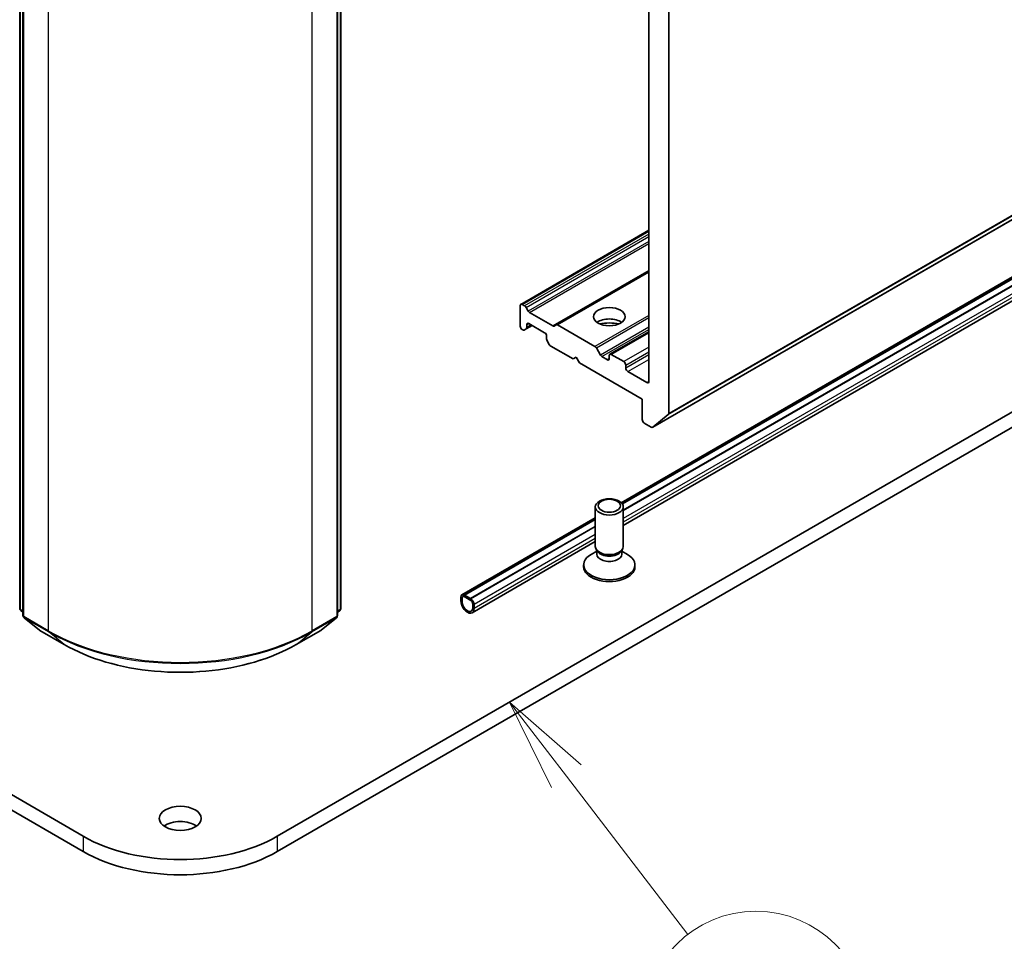
# Model space of a CAD drawing. Units: millimetres. Extents: x 7 to 6900, y 4 to 1409.
# Drawn here: x 157 to 170, y 36 to 49 of the extents above; entities that cross this region are included whole.
import ezdxf

# ---------------------------------------------------------------- set-up
doc = ezdxf.new("R2010")
doc.units = ezdxf.units.MM
doc.header["$LTSCALE"] = 0.5
for name, color, linetype, lineweight in [('Symbol (TK)', 100, 'Continuous', 18), ('Visible (ISO)', 7, 'Continuous', 35), ('Visible Narrow (ISO)', 7, 'Continuous', 25)]:
    doc.layers.add(name, color=color, linetype=linetype, lineweight=lineweight)
doc.styles.add('Note Text (TK2)', font='MS PGothic.ttf')

# ---------------------------------------------------------------- blocks, each defined once
blk = doc.blocks.new('Balloon7')
at = {"layer": 'Symbol (TK)', "color": 100}
for p, q in [((327.917, 76.787), (326.395, 78.77)), ((328.314, 77.092), (326.395, 78.77)), ((326.395, 78.77), (327.521, 76.483)), ((327.917, 76.787), (331.172, 72.548))]:
    blk.add_line(p, q, dxfattribs=at)
at = {"layer": 'Symbol (TK)'}
blk.add_circle((332.994, 70.175), 3, dxfattribs=at)
at = {"layer": 'Symbol (TK)', "color": 7, "insert": (332.994, 70.157), "char_height": 2, "attachment_point": 5, "style": 'Note Text (TK2)'}
blk.add_mtext('4', dxfattribs=at)

msp = doc.modelspace()

# ---------------------------------------------------------------- linework, layer by layer
at = {"layer": 'Visible (ISO)'}
for p, q in [((165.3295, 43.2502), (165.3295, 57.7208)), ((165.0644, 57.5992), (165.0644, 43.678)), ((156.6388, 40.6406), (156.6388, 55.1763)), ((156.683, 55.1182), (156.683, 40.5455)), ((160.8946, 40.5455), (160.8946, 55.1182)), ((160.9388, 55.1763), (160.9388, 40.6406)), ((165.1149, 43.0658), (182.7926, 53.272)), ((181.1403, 51.5497), (164.6948, 42.0548)), ((164.7086, 42.0386), (181.1403, 51.5255)), ((164.7215, 41.9542), (181.1403, 51.4336)), ((181.1403, 51.4316), (164.7215, 41.9522)), ((181.1403, 51.2311), (164.7215, 41.7517)), ((157.4895, 37.59), (138.9279, 48.3065)), ((178.6497, 48.3065), (160.0881, 37.59)), ((138.9279, 48.1024), (157.4895, 37.3858)), ((160.0881, 37.3858), (178.6497, 48.1024)), ((165.0644, 45.7013), (163.3486, 44.7106)), ((165.0644, 45.1528), (163.8236, 44.4364)), ((163.3673, 44.7088), (163.4005, 44.6896)), ((163.3408, 44.4179), (163.3408, 44.6935)), ((163.4193, 44.6698), (163.4479, 44.6202)), ((163.4667, 44.6004), (163.7762, 44.4217)), ((163.4292, 44.4), (163.4292, 44.4383)), ((163.4557, 44.4536), (163.6678, 44.3312)), ((163.7949, 44.4198), (163.8236, 44.4364)), ((163.8423, 44.4345), (164.3419, 44.1461)), ((163.3673, 44.372), (163.374, 44.3681)), ((163.4214, 44.3828), (163.3928, 44.3663)), ((163.4214, 44.3828), (163.4999, 44.4281)), ((165.0644, 44.3438), (164.5418, 44.0421)), ((163.6943, 44.2852), (163.6943, 44.2469)), ((163.7308, 44.1711), (163.7021, 44.2208)), ((163.7495, 44.1513), (164.0479, 43.979)), ((164.3606, 44.1263), (164.4158, 44.0308)), ((164.7285, 43.9433), (164.5606, 44.0403)), ((164.0479, 43.979), (164.0921, 44.0046)), ((164.0921, 44.0046), (164.1363, 43.928)), ((164.1363, 43.928), (164.976, 43.4432)), ((164.5075, 43.9688), (164.4345, 44.011)), ((164.534, 44.025), (164.534, 43.9842)), ((164.755, 43.8566), (164.755, 43.8974)), ((165.0378, 43.6627), (164.7815, 43.8106)), ((164.976, 43.4432), (164.976, 43.1677)), ((165.0025, 43.1217), (165.0961, 43.0677)), ((165.3234, 43.2341), (165.1165, 43.0669)), ((164.3465, 41.4687), (164.3465, 41.999)), ((164.7215, 41.4687), (164.7215, 41.999)), ((164.3465, 41.8538), (162.5582, 40.8213)), ((162.5939, 40.8177), (164.3465, 41.8296)), ((162.6735, 40.7717), (164.3465, 41.7377)), ((164.3465, 41.7357), (162.6735, 40.7697)), ((164.3465, 41.5352), (162.6962, 40.5824)), ((164.3657, 41.4069), (164.291, 41.3637)), ((164.3766, 41.403), (164.3586, 41.4304)), ((164.3657, 41.3666), (164.3657, 41.4196)), ((164.6915, 41.403), (164.7094, 41.4304)), ((164.7024, 41.3666), (164.7024, 41.4196)), ((164.7024, 41.4069), (164.7771, 41.3637)), ((164.1903, 41.1982), (164.1903, 41.2234)), ((164.8778, 41.1982), (164.8778, 41.2234)), ((162.5453, 40.7927), (162.5453, 40.7416)), ((162.563, 40.7314), (162.563, 40.7825)), ((162.563, 40.7825), (162.563, 40.7314)), ((162.6779, 40.7672), (162.5895, 40.8182)), ((162.5895, 40.7978), (162.6779, 40.7467)), ((162.6779, 40.7467), (162.5895, 40.7978)), ((162.6735, 40.7717), (162.5939, 40.8177)), ((162.5939, 40.8177), (162.5939, 40.8156)), ((162.5939, 40.8156), (162.6735, 40.7697)), ((162.6735, 40.7697), (162.6735, 40.7717)), ((156.683, 40.5869), (156.6527, 40.6114)), ((160.9248, 40.6114), (160.8946, 40.5869)), ((162.7044, 40.7008), (162.7044, 40.6498)), ((162.7044, 40.6498), (162.7044, 40.7008)), ((162.7221, 40.6396), (162.7221, 40.6906)), ((156.6969, 40.5164), (156.9038, 40.3492)), ((160.6738, 40.3492), (160.8807, 40.5164)), ((156.9086, 40.3458), (157.2357, 40.157)), ((160.3419, 40.157), (160.669, 40.3458))]:
    msp.add_line(p, q, dxfattribs=at)
for centre, start, end in [((156.6763, 40.6406), 180, 231.05172), ((160.9013, 40.6406), 308.94828, 0), ((156.7205, 40.5455), 180, 231.05172), ((160.8571, 40.5455), 308.94828, 0), ((156.9274, 40.3783), 231.05172, 240), ((160.6502, 40.3783), 300, 308.94828)]:
    msp.add_arc(centre, 0.0375, start, end, dxfattribs=at)
for centre, major_axis, start_param, end_param in [((163.3673, 44.6782), (-0.0188, 0.0325), 5.4977871, 7.0685835), ((163.4005, 44.659), (0.0187, -0.0325), 1.5707963, 2.3561945), ((163.4667, 44.631), (0.0187, -0.0325), 4.712389, 5.4977871), ((163.4557, 44.423), (-0.0188, 0.0325), 5.4977871, 7.0685835), ((163.8423, 44.4039), (-0.0187, 0.0325), 5.4977871, 6.2831853), ((164.534, 44.3924), (0.2125, 0), 0.6737459, 2.4678467), ((164.534, 44.2087), (-0.4375, 0), 4.4052971, 5.0194809), ((163.3673, 44.4026), (-0.0187, 0.0325), 0.7853982, 2.3561945), ((163.374, 44.3987), (0.0187, -0.0325), 5.4977871, 6.2831853), ((163.4027, 44.4153), (0.0188, -0.0325), 0, 0.7853982), ((163.6678, 44.3005), (-0.0188, 0.0325), 3.9269908, 5.4977871), ((163.7762, 44.4523), (0.0188, -0.0325), 5.4977871, 6.2831853), ((163.7209, 44.2316), (-0.0188, 0.0325), 0.7853982, 1.5707963), ((163.7495, 44.1819), (-0.0187, 0.0325), 1.5707963, 2.3561945), ((164.3419, 44.1155), (0.0187, -0.0325), 1.5707963, 2.3561945), ((164.5606, 44.0097), (-0.0188, 0.0325), 5.4977871, 7.0685835), ((164.4345, 44.0416), (0.0188, -0.0325), 4.712389, 5.4977871), ((164.5075, 43.9995), (0.0188, -0.0325), 5.4977871, 7.0685835), ((164.7285, 43.9127), (0.0187, -0.0325), 0.7853982, 2.3561945), ((164.7815, 43.8413), (0.0188, -0.0325), 3.9269908, 5.4977871), ((165.0378, 43.6933), (0.0188, -0.0325), 5.4977871, 7.0685835), ((165.303, 43.2655), (0.0188, -0.0325), 0.0906599, 0.7853982), ((165.0025, 43.1523), (-0.0187, 0.0325), 0.7853982, 2.3561945), ((165.0961, 43.0983), (0.0188, -0.0325), 5.4977871, 6.3738452), ((164.534, 41.4687), (-0.1875, 0), 0, 3.1415927), ((164.534, 41.4374), (-0.1683, 0), 0.3613671, 2.7802255), ((164.534, 41.2234), (-0.3438, 0), 5.4977871, 10.2101761), ((164.534, 41.3666), (-0.1683, 0), 0, 3.1415927), ((164.534, 41.1982), (-0.3438, 0), 0, 3.1415927), ((162.5895, 40.7672), (-0.0313, 0.0541), 5.4977871, 7.0685835), ((162.6337, 40.6906), (0.0625, -0.1083), 3.9269908, 7.0685835), ((162.5895, 40.7672), (-0.0188, 0.0325), 5.4977871, 7.0685835), ((162.5895, 40.7672), (-0.0188, 0.0325), 5.4977871, 7.0685835), ((162.6779, 40.7161), (-0.0313, 0.0541), 3.9269908, 5.4977871), ((162.6779, 40.7161), (0.0187, -0.0325), 0.7853982, 2.3561945), ((162.6779, 40.7161), (-0.0188, 0.0325), 3.9269908, 5.4977871), ((162.6337, 40.6906), (0.05, -0.0866), 3.9269908, 7.0685835), ((162.6337, 40.6906), (0.05, -0.0866), 3.9269908, 7.0685835), ((158.7888, 37.6257), (-0.2812, 0), 3.8212665, 5.6035115), ((158.7888, 38.3401), (-1.8375, 0), 0.7853982, 2.3561945), ((158.7888, 38.136), (1.8375, 0), 3.9269908, 5.4977871)]:
    msp.add_ellipse(centre, major_axis=major_axis, ratio=0.5773503, start_param=start_param, end_param=end_param, dxfattribs=at)
for centre, major_axis in [((164.534, 44.5455), (0.2125, 0)), ((164.534, 41.999), (-0.1875, 0)), ((164.534, 42.0147), (0.1492, 0)), ((158.7888, 37.8298), (-0.2812, 0))]:
    msp.add_ellipse(centre, major_axis=major_axis, ratio=0.5773503, dxfattribs=at)
msp.add_open_spline([(157.2357, 40.157), (157.3993, 40.0626), (157.5881, 39.9834), (157.9981, 39.8628), (158.2192, 39.8214), (158.6727, 39.7799), (158.9049, 39.7799), (159.3584, 39.8214), (159.5795, 39.8628), (159.9895, 39.9834), (160.1783, 40.0626), (160.3419, 40.157)], degree=3, knots=[1.5707963, 1.5707963, 1.5707963, 1.5707963, 1.8849556, 1.8849556, 2.1991149, 2.1991149, 2.5132741, 2.5132741, 2.8274334, 2.8274334, 3.1415927, 3.1415927, 3.1415927, 3.1415927], dxfattribs=at)
at = {"layer": 'Visible Narrow (ISO)'}
for p, q in [((156.6498, 40.6253), (156.6498, 55.161)), ((160.9278, 55.161), (160.9278, 40.6253)), ((156.694, 40.5302), (156.694, 55.1029)), ((160.8836, 55.1029), (160.8836, 40.5302)), ((157.021, 54.9141), (157.021, 40.3414)), ((160.5566, 40.3414), (160.5566, 54.9141)), ((165.3234, 43.2341), (183.0011, 53.4403)), ((183.0072, 53.4564), (165.3295, 43.2502)), ((182.7942, 53.2731), (165.1165, 43.0669)), ((181.1403, 51.5285), (164.7071, 42.0408)), ((181.1403, 51.4265), (164.7215, 41.9471)), ((181.1403, 51.3244), (164.7215, 41.845)), ((181.1403, 51.2734), (164.7215, 41.794)), ((163.3673, 44.7088), (165.0644, 45.6886)), ((165.0644, 45.6502), (163.4005, 44.6896)), ((163.4193, 44.6698), (165.0644, 45.6196)), ((165.0644, 45.5534), (163.4479, 44.6202)), ((163.4667, 44.6004), (165.0644, 45.5228)), ((165.0644, 45.1654), (163.7762, 44.4217)), ((163.8423, 44.4345), (165.0644, 45.1401)), ((165.0644, 44.5633), (164.3419, 44.1461)), ((163.4292, 44.4383), (163.4557, 44.4536)), ((163.4889, 44.4345), (163.4292, 44.4)), ((164.3606, 44.1263), (165.0644, 44.5327)), ((165.0644, 44.4052), (164.4158, 44.0308)), ((164.4345, 44.011), (165.0644, 44.3746)), ((164.5606, 44.0403), (165.0644, 44.3312)), ((165.0644, 44.1372), (164.7285, 43.9433)), ((164.755, 43.8974), (165.0644, 44.076)), ((164.534, 43.9842), (164.5075, 43.9688)), ((165.0644, 44.0352), (164.755, 43.8566)), ((164.7815, 43.8106), (165.0644, 43.9739)), ((165.0644, 43.678), (165.0378, 43.6627)), ((164.3465, 41.8326), (162.5895, 40.8182)), ((164.3465, 41.7306), (162.6779, 40.7672)), ((164.3465, 41.6285), (162.7221, 40.6906)), ((164.3465, 41.5775), (162.7221, 40.6396)), ((156.683, 40.6061), (156.6498, 40.6253)), ((156.683, 40.5873), (156.6559, 40.6092)), ((156.6559, 40.6092), (156.683, 40.5936)), ((160.9278, 40.6253), (160.8946, 40.6061)), ((160.9216, 40.6092), (160.8946, 40.5873)), ((160.8946, 40.5936), (160.9216, 40.6092)), ((157.021, 40.3414), (156.694, 40.5302)), ((156.7001, 40.5142), (157.0272, 40.3254)), ((156.907, 40.347), (156.7001, 40.5142)), ((160.5504, 40.3254), (160.8775, 40.5142)), ((160.8836, 40.5302), (160.5566, 40.3414)), ((160.8775, 40.5142), (160.6706, 40.347)), ((157.234, 40.1581), (156.907, 40.347)), ((160.6706, 40.347), (160.3435, 40.1581)), ((157.234, 40.1581), (157.0272, 40.3254)), ((160.3435, 40.1581), (160.5504, 40.3254)), ((157.4895, 37.59), (157.4895, 37.3858)), ((160.0881, 37.59), (160.0881, 37.3858))]:
    msp.add_line(p, q, dxfattribs=at)
for centre, major_axis, ratio, start_param, end_param in [((156.6763, 40.6406), (-0.0375, 0), 0.5773503, 0, 0.7853982), ((156.6763, 40.6406), (-0.0187, -0.0325), 0.5773503, 5.4977871, 6.1925254), ((156.6763, 40.6406), (-0.0236, -0.0292), 0.8131434, 0, 0.127344), ((160.9013, 40.6406), (0.0188, -0.0325), 0.5773503, 0.0906599, 0.7853982), ((160.9013, 40.6406), (0.0236, -0.0292), 0.8131434, 6.1558413, 6.2831853), ((160.9013, 40.6406), (0.0375, 0), 0.5773503, 5.4977871, 6.2831853), ((156.7205, 40.5455), (-0.0375, 0), 0.5773503, 0, 0.7853982), ((156.7205, 40.5455), (-0.0187, -0.0325), 0.5773503, 5.4977871, 6.1925254), ((156.7205, 40.5455), (-0.0236, -0.0292), 0.8131434, 0, 0.127344), ((160.8571, 40.5455), (0.0188, -0.0325), 0.5773503, 0.0906599, 0.7853982), ((160.8571, 40.5455), (0.0236, -0.0292), 0.8131434, 6.1558413, 6.2831853), ((160.8571, 40.5455), (0.0375, 0), 0.5773503, 5.4977871, 6.2831853), ((156.9274, 40.3783), (-0.0236, -0.0292), 0.8131434, 0, 0.127344), ((156.9274, 40.3783), (-0.0187, -0.0325), 0.5773503, 6.1925254, 6.2831853), ((160.6502, 40.3783), (0.0188, -0.0325), 0.5773503, 0, 0.0906599), ((160.6502, 40.3783), (0.0236, -0.0292), 0.8131434, 6.1558413, 6.2831853), ((157.0475, 40.3567), (-0.0187, -0.0325), 0.5773503, 5.4977871, 6.1925254), ((158.7888, 41.362), (-2.5, 0), 0.5773503, 0.7853982, 2.3561945), ((158.7888, 41.3424), (2.4913, 0), 0.5773503, 3.9269908, 5.4977871), ((160.53, 40.3567), (0.0188, -0.0325), 0.5773503, 0.0906599, 0.7853982), ((157.2544, 40.1895), (-0.0187, -0.0325), 0.5773503, 6.1925254, 6.2831853), ((158.7888, 41.0558), (-2.1987, 0), 0.5773503, 0.7853982, 2.3561945), ((160.3232, 40.1895), (0.0188, -0.0325), 0.5773503, 0, 0.0906599)]:
    msp.add_ellipse(centre, major_axis=major_axis, ratio=ratio, start_param=start_param, end_param=end_param, dxfattribs=at)

# ---------------------------------------------------------------- block references
at = {"layer": 'Symbol (TK)', "xscale": 0.5, "yscale": 0.5, "zscale": 0.5}
msp.add_blockref('Balloon7', (0, 0), dxfattribs=at)

doc.saveas('drawing.dxf')
